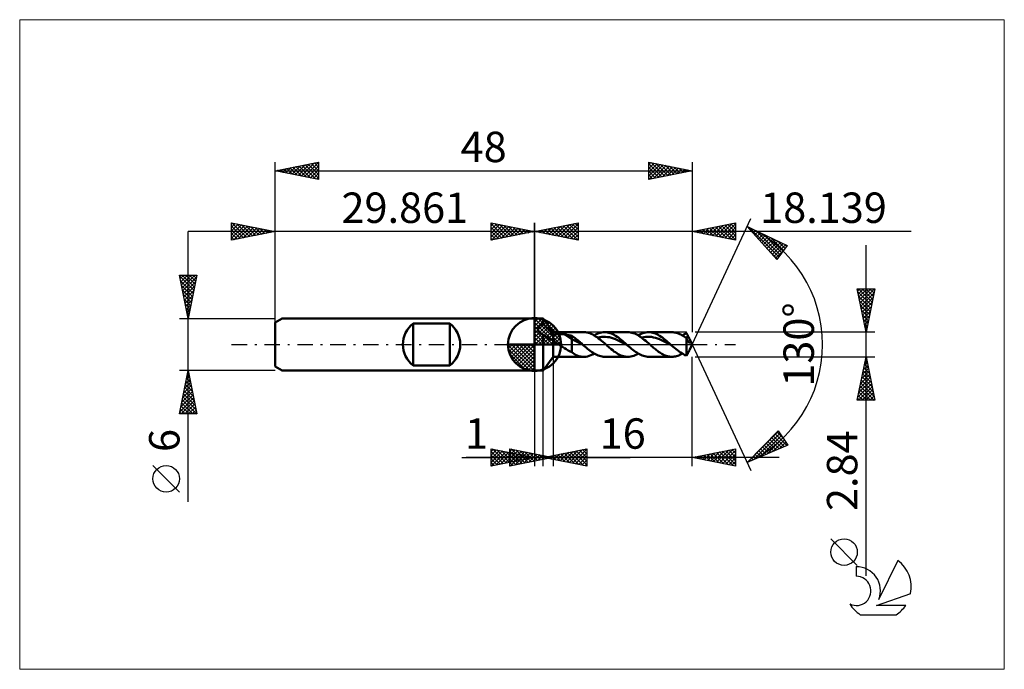
# Model space of a CAD drawing. Units: millimetres. Extents: x -59 to 54, y -37 to 37.
import ezdxf
from ezdxf.enums import TextEntityAlignment as Align

# ---------------------------------------------------------------- set-up
doc = ezdxf.new("R2010")
doc.units = ezdxf.units.MM
doc.header["$LTSCALE"] = 4.45
doc.linetypes.add('LONGDASH_DASH', pattern=[0.85, 0.4, -0.2, 0.05, -0.2])
for name, color, linetype in [('1', 4, 'CONTINUOUS'), ('2', 7, 'CONTINUOUS'), ('4', 2, 'LONGDASH_DASH'), ('CUT', 1, 'CONTINUOUS'), ('INFTOTAL', 9, 'CONTINUOUS'), ('NOCUT', 7, 'CONTINUOUS'), ('SK1', 4, 'CONTINUOUS'), ('SK2', 7, 'CONTINUOUS'), ('SK4', 2, 'LONGDASH_DASH'), ('SK6', 5, 'CONTINUOUS')]:
    doc.layers.add(name, color=color, linetype=linetype)
doc.styles.get("Standard").update_dxf_attribs({"font": 'Monospac821 BT'})

msp = doc.modelspace()

# ---------------------------------------------------------------- linework, layer by layer
at = {"color": 4, "linetype": 'Continuous'}
for p, q in [((0, 2.98), (0.08, 3.06)), ((0, 2.55), (0.47, 3.02)), ((0, 2.98), (2.98, 0)), ((0, 2.12), (0.83, 2.95)), ((0, 1.68), (1.15, 2.84)), ((0, 1.25), (1.45, 2.7)), ((0, 2.55), (2.55, 0)), ((0, 0.82), (1.72, 2.53)), ((0, 0.38), (1.96, 2.35)), ((0.38, 3.04), (3.04, 0.38)), ((0.93, 2.92), (2.92, 0.93)), ((1.82, 2.46), (2.46, 1.82)), ((0, 2.12), (2.12, 0)), ((0, 1.68), (1.68, 0)), ((0, 1.25), (1.25, 0)), ((0.05, 0), (2.19, 2.14)), ((0.48, 0), (2.39, 1.91)), ((0.92, 0), (2.57, 1.66)), ((1.35, 0), (2.73, 1.38)), ((-3.06, -0.08), (-2.98, 0)), ((-3.02, -0.47), (-2.55, 0)), ((-2.95, -0.83), (-2.12, 0)), ((-2.84, -1.15), (-1.68, 0)), ((-2.7, -1.45), (-1.25, 0)), ((-2.65, 0), (0, -2.65)), ((-2.53, -1.72), (-0.82, 0)), ((-2.35, -1.96), (-0.38, 0)), ((-2.21, 0), (0, -2.21)), ((-1.78, 0), (0, -1.78)), ((-1.35, 0), (0, -1.35)), ((-0.92, 0), (0, -0.92)), ((-0.48, 0), (0, -0.48)), ((-0.05, 0), (0, -0.05)), ((0, 0.82), (0.82, 0)), ((0, 0.38), (0.38, 0)), ((1.78, 0), (2.86, 1.08)), ((2.21, 0), (2.97, 0.75)), ((2.65, 0), (3.04, 0.39)), ((-3.06, -0.02), (-0.02, -3.06)), ((-3.02, -0.49), (-0.49, -3.02)), ((-2.86, -1.08), (-1.08, -2.86)), ((-2.14, -2.19), (0, -0.05)), ((-1.91, -2.39), (0, -0.48)), ((-1.66, -2.57), (0, -0.92)), ((-1.38, -2.73), (0, -1.35)), ((-1.08, -2.86), (0, -1.78)), ((-0.75, -2.97), (0, -2.21)), ((-0.39, -3.04), (0, -2.65))]:
    msp.add_line(p, q, dxfattribs=at)
at = {"layer": '1', "color": 4, "linetype": 'CONTINUOUS', "lineweight": 50}
for p, q in [((0, 0), (0, 3.06)), ((0, 3), (1, 3)), ((0, -3), (0, 3)), ((0.76, 2.26), (0.8, 2.27)), ((0.8, 2.27), (0.85, 2.29)), ((0.85, 2.29), (0.9, 2.31)), ((0.9, 2.31), (0.95, 2.32)), ((0.95, 2.32), (1, 2.33)), ((2.14, 1.42), (1, 3)), ((1, 2.33), (1, 3)), ((1.13, 2.21), (1, 2.33)), ((0.36, 1.82), (0.37, 1.86)), ((0.36, 1.78), (0.36, 1.82)), ((0.37, 1.73), (0.36, 1.78)), ((0.37, 1.9), (0.39, 1.94)), ((0.37, 1.86), (0.37, 1.9)), ((0.38, 1.69), (0.37, 1.73)), ((0.39, 1.65), (0.38, 1.69)), ((0.39, 1.94), (0.41, 1.98)), ((0.41, 1.61), (0.39, 1.65)), ((0.41, 1.98), (0.43, 2.01)), ((0.43, 1.57), (0.41, 1.61)), ((0.43, 2.01), (0.45, 2.05)), ((0.46, 1.53), (0.43, 1.57)), ((0.45, 2.05), (0.48, 2.08)), ((0.49, 1.49), (0.46, 1.53)), ((0.48, 2.08), (0.51, 2.11)), ((0.52, 1.45), (0.49, 1.49)), ((0.51, 2.11), (0.55, 2.14)), ((0.56, 1.41), (0.52, 1.45)), ((0.55, 2.14), (0.59, 2.17)), ((0.6, 1.38), (0.56, 1.41)), ((0.59, 2.17), (0.63, 2.19)), ((0.64, 1.35), (0.6, 1.38)), ((0.63, 2.19), (0.67, 2.22)), ((0.68, 1.31), (0.64, 1.35)), ((0.67, 2.22), (0.71, 2.24)), ((0.72, 1.28), (0.68, 1.31)), ((0.71, 2.24), (0.76, 2.26)), ((0.77, 1.25), (0.72, 1.28)), ((0.81, 1.23), (0.77, 1.25)), ((0.84, 1.21), (0.81, 1.23)), ((0.88, 1.19), (0.84, 1.21)), ((0.92, 1.17), (0.88, 1.19)), ((0.96, 1.15), (0.92, 1.17)), ((1, 1.13), (0.96, 1.15)), ((1.26, 2.09), (1.13, 2.21)), ((1.39, 1.97), (1.26, 2.09)), ((1.51, 1.85), (1.39, 1.97)), ((1.62, 1.73), (1.51, 1.85)), ((1.72, 1.61), (1.62, 1.73)), ((1.82, 1.49), (1.72, 1.61)), ((1.91, 1.38), (1.82, 1.49)), ((2, 1.28), (1.91, 1.38)), ((2.07, 1.17), (2, 1.28)), ((2.14, 1.08), (2.07, 1.17)), ((2.14, 1.42), (5.67, 1.42)), ((2.14, -1.42), (2.14, 1.42)), ((2.29, 1.13), (2.35, 1.15)), ((2.35, 1.15), (2.41, 1.16)), ((2.41, 1.16), (2.47, 1.17)), ((2.47, 1.17), (2.54, 1.18)), ((2.54, 1.18), (2.61, 1.19)), ((2.61, 1.19), (2.69, 1.2)), ((2.69, 1.2), (2.76, 1.2)), ((2.76, 1.2), (2.84, 1.2)), ((2.84, 1.2), (2.93, 1.21)), ((3.01, 1.2), (2.93, 1.21)), ((3.1, 1.2), (3.01, 1.2)), ((3.18, 1.2), (3.1, 1.2)), ((3.26, 1.19), (3.18, 1.2)), ((3.35, 1.18), (3.26, 1.19)), ((3.43, 1.17), (3.35, 1.18)), ((3.51, 1.16), (3.43, 1.17)), ((4.29, 0.67), (3.51, 1.16)), ((3.62, 1.14), (3.51, 1.16)), ((3.73, 1.11), (3.62, 1.14)), ((5.87, 1.41), (5.7, 1.42)), ((6.03, 1.38), (5.87, 1.41)), ((6.2, 1.34), (6.03, 1.38)), ((6.37, 1.29), (6.2, 1.34)), ((6.53, 1.22), (6.37, 1.29)), ((6.7, 1.14), (6.53, 1.22)), ((6.86, 1.04), (6.7, 1.14)), ((6.86, 1.05), (7.03, 1.14)), ((7.03, 1.14), (7.21, 1.22)), ((7.21, 1.22), (7.38, 1.29)), ((7.38, 1.29), (7.55, 1.35)), ((7.55, 1.35), (7.72, 1.39)), ((7.72, 1.39), (7.89, 1.41)), ((7.89, 1.41), (8.06, 1.42)), ((8.22, 1.41), (8.06, 1.42)), ((8.06, 1.42), (10.73, 1.42)), ((8.38, 1.39), (8.22, 1.41)), ((8.54, 1.36), (8.38, 1.39)), ((8.69, 1.31), (8.54, 1.36)), ((8.85, 1.25), (8.69, 1.31)), ((9.01, 1.18), (8.85, 1.25)), ((9.17, 1.1), (9.01, 1.18)), ((10.89, 1.41), (10.73, 1.42)), ((11.04, 1.39), (10.89, 1.41)), ((11.2, 1.36), (11.04, 1.39)), ((11.36, 1.31), (11.2, 1.36)), ((11.52, 1.25), (11.36, 1.31)), ((11.68, 1.18), (11.52, 1.25)), ((11.83, 1.1), (11.68, 1.18)), ((11.93, 1.05), (12.1, 1.14)), ((12.1, 1.14), (12.27, 1.22)), ((12.27, 1.22), (12.44, 1.29)), ((12.44, 1.29), (12.61, 1.35)), ((12.61, 1.35), (12.79, 1.39)), ((12.79, 1.39), (12.96, 1.41)), ((12.96, 1.41), (13.13, 1.42)), ((13.29, 1.41), (13.13, 1.42)), ((13.13, 1.42), (15.8, 1.42)), ((13.44, 1.39), (13.29, 1.41)), ((13.6, 1.36), (13.44, 1.39)), ((13.76, 1.31), (13.6, 1.36)), ((13.92, 1.25), (13.76, 1.31)), ((14.08, 1.18), (13.92, 1.25)), ((14.24, 1.1), (14.08, 1.18)), ((15.93, 1.42), (15.8, 1.42)), ((16.06, 1.4), (15.93, 1.42)), ((16.19, 1.38), (16.06, 1.4)), ((16.31, 1.35), (16.19, 1.38)), ((16.44, 1.31), (16.31, 1.35)), ((16.57, 1.26), (16.44, 1.31)), ((16.7, 1.2), (16.57, 1.26)), ((16.83, 1.14), (16.7, 1.2)), ((16.96, 1.07), (16.83, 1.14)), ((17.08, 1.09), (17.16, 1.14)), ((17.16, 1.14), (17.24, 1.18)), ((17.24, 1.18), (17.32, 1.21)), ((17.32, 1.21), (17.4, 1.25)), ((17.4, 1.25), (17.48, 1.28)), ((17.51, 1.23), (17.48, 1.28)), ((17.55, 1.17), (17.51, 1.23)), ((17.58, 1.12), (17.55, 1.17)), ((0, 0), (-3.06, 0)), ((0, 0), (3.06, 0)), ((0, -3.06), (0, 0)), ((1.12, 1.05), (1, 1.13)), ((1, -3), (1, 1.13)), ((1.23, 0.98), (1.12, 1.05)), ((1.33, 0.91), (1.23, 0.98)), ((1.42, 0.85), (1.33, 0.91)), ((1.52, 0.79), (1.42, 0.85)), ((1.61, 0.73), (1.52, 0.79)), ((1.7, 0.67), (1.61, 0.73)), ((1.79, 0.62), (1.7, 0.67)), ((1.88, 0.58), (1.79, 0.62)), ((1.97, 0.53), (1.88, 0.58)), ((2.05, 0.5), (1.97, 0.53)), ((2.14, 0.48), (2.05, 0.5)), ((2.14, 1.08), (2.18, 1.1)), ((2.22, 0.41), (2.14, 0.48)), ((2.18, 1.1), (2.23, 1.12)), ((2.31, 0.33), (2.22, 0.41)), ((2.23, 1.12), (2.29, 1.13)), ((2.4, 0.26), (2.31, 0.33)), ((2.49, 0.19), (2.4, 0.26)), ((2.58, 0.13), (2.49, 0.19)), ((2.68, 0.06), (2.58, 0.13)), ((2.78, 0), (2.68, 0.06)), ((3.84, 1.09), (3.73, 1.11)), ((3.95, 1.07), (3.84, 1.09)), ((4.07, 1.04), (3.95, 1.07)), ((4.18, 1.02), (4.07, 1.04)), ((4.29, 0.99), (4.18, 1.02)), ((4.4, 0.92), (4.29, 0.99)), ((4.29, -0.9), (4.29, 0.99)), ((4.51, 0.48), (4.29, 0.67)), ((4.51, 0.84), (4.4, 0.92)), ((4.62, 0.76), (4.51, 0.84)), ((4.74, 0.39), (4.51, 0.48)), ((4.74, 0.67), (4.62, 0.76)), ((4.85, 0.58), (4.74, 0.67)), ((4.96, 0.27), (4.74, 0.39)), ((4.96, 0.49), (4.85, 0.58)), ((5.08, 0.39), (4.96, 0.49)), ((5.19, 0.15), (4.96, 0.27)), ((5.19, 0.3), (5.08, 0.39)), ((5.3, 0.2), (5.19, 0.3)), ((5.42, 0.02), (5.19, 0.15)), ((5.42, 0.1), (5.3, 0.2)), ((5.53, 0), (5.42, 0.1)), ((5.64, -0.1), (5.42, 0.02)), ((5.55, -0.02), (5.53, 0)), ((7.03, 0.94), (6.86, 1.04)), ((7.2, 0.83), (7.03, 0.94)), ((7.36, 0.7), (7.2, 0.83)), ((7.24, 0.8), (7.47, 0.85)), ((7.53, 0.57), (7.36, 0.7)), ((7.47, 0.85), (7.7, 0.88)), ((7.7, 0.43), (7.53, 0.57)), ((7.7, 0.88), (7.93, 0.9)), ((7.87, 0.29), (7.7, 0.43)), ((8.03, 0.15), (7.87, 0.29)), ((8.16, 0.89), (7.93, 0.9)), ((8.2, 0), (8.03, 0.15)), ((8.39, 0.86), (8.16, 0.89)), ((8.3, -0.09), (8.2, 0)), ((8.63, 0.83), (8.39, 0.86)), ((8.86, 0.77), (8.63, 0.83)), ((9.09, 0.7), (8.86, 0.77)), ((9.32, 0.61), (9.09, 0.7)), ((9.33, 1), (9.17, 1.1)), ((9.55, 0.51), (9.32, 0.61)), ((9.49, 0.9), (9.33, 1)), ((9.64, 0.79), (9.49, 0.9)), ((9.78, 0.4), (9.55, 0.51)), ((9.8, 0.67), (9.64, 0.79)), ((10.01, 0.28), (9.78, 0.4)), ((9.96, 0.54), (9.8, 0.67)), ((10.12, 0.41), (9.96, 0.54)), ((10.25, 0.15), (10.01, 0.28)), ((10.28, 0.28), (10.12, 0.41)), ((10.48, 0.03), (10.25, 0.15)), ((10.44, 0.14), (10.28, 0.28)), ((10.59, 0), (10.44, 0.14)), ((10.71, -0.1), (10.48, 0.03)), ((10.61, -0.02), (10.59, 0)), ((11.99, 1.01), (11.83, 1.1)), ((12.15, 0.9), (11.99, 1.01)), ((12.31, 0.79), (12.15, 0.9)), ((12.3, 0.8), (12.53, 0.85)), ((12.47, 0.67), (12.31, 0.79)), ((12.63, 0.55), (12.47, 0.67)), ((12.53, 0.85), (12.77, 0.88)), ((12.79, 0.41), (12.63, 0.55)), ((12.77, 0.88), (13, 0.89)), ((12.95, 0.28), (12.79, 0.41)), ((13.11, 0.14), (12.95, 0.28)), ((13.23, 0.89), (13, 0.89)), ((13.27, 0), (13.11, 0.14)), ((13.46, 0.87), (13.23, 0.89)), ((13.37, -0.09), (13.27, 0)), ((13.69, 0.82), (13.46, 0.87)), ((13.92, 0.77), (13.69, 0.82)), ((14.15, 0.7), (13.92, 0.77)), ((14.39, 0.61), (14.15, 0.7)), ((14.39, 1), (14.24, 1.1)), ((14.55, 0.9), (14.39, 1)), ((14.62, 0.51), (14.39, 0.61)), ((14.71, 0.79), (14.55, 0.9)), ((14.85, 0.4), (14.62, 0.51)), ((14.87, 0.67), (14.71, 0.79)), ((15.08, 0.28), (14.85, 0.4)), ((15.03, 0.54), (14.87, 0.67)), ((15.19, 0.41), (15.03, 0.54)), ((15.31, 0.15), (15.08, 0.28)), ((15.34, 0.28), (15.19, 0.41)), ((15.54, 0.03), (15.31, 0.15)), ((15.5, 0.14), (15.34, 0.28)), ((15.66, 0), (15.5, 0.14)), ((15.77, -0.1), (15.54, 0.03)), ((15.68, -0.02), (15.66, 0)), ((17.09, 0.99), (16.96, 1.07)), ((17, 1.05), (17.08, 1.09)), ((17.22, 0.91), (17.09, 0.99)), ((17.35, 0.82), (17.22, 0.91)), ((17.48, 0.72), (17.35, 0.82)), ((17.37, 0.8), (17.43, 0.81)), ((17.43, 0.81), (17.49, 0.83)), ((17.49, 0.68), (17.48, 0.72)), ((17.48, -1.28), (17.48, 0.72)), ((17.49, 0.83), (17.55, 0.84)), ((17.51, 0.65), (17.49, 0.68)), ((17.52, 0.61), (17.51, 0.65)), ((17.54, 0.57), (17.52, 0.61)), ((17.55, 0.54), (17.54, 0.57)), ((17.55, 0.84), (17.6, 0.85)), ((17.57, 0.51), (17.55, 0.54)), ((17.58, 0.48), (17.57, 0.51)), ((17.62, 1.06), (17.58, 1.12)), ((17.6, 0.45), (17.58, 0.48)), ((17.6, 0.85), (17.66, 0.86)), ((17.62, 0.42), (17.6, 0.45)), ((17.65, 1), (17.62, 1.06)), ((17.63, 0.39), (17.62, 0.42)), ((17.65, 0.36), (17.63, 0.39)), ((17.69, 0.93), (17.65, 1)), ((17.67, 0.34), (17.65, 0.36)), ((17.66, 0.86), (17.72, 0.87)), ((17.68, 0.32), (17.67, 0.34)), ((17.7, 0.3), (17.68, 0.32)), ((17.72, 0.87), (17.69, 0.93)), ((17.72, 0.28), (17.7, 0.3)), ((17.75, 0.82), (17.72, 0.87)), ((17.74, 0.26), (17.72, 0.28)), ((17.75, 0.25), (17.74, 0.26)), ((17.77, 0.77), (17.75, 0.82)), ((17.77, 0.24), (17.75, 0.25)), ((17.8, 0.72), (17.77, 0.77)), ((17.79, 0.23), (17.77, 0.24)), ((17.81, 0.22), (17.79, 0.23)), ((17.82, 0.67), (17.8, 0.72)), ((17.83, 0.22), (17.81, 0.22)), ((17.85, 0.63), (17.82, 0.67)), ((17.84, 0.22), (17.83, 0.22)), ((17.84, 0.22), (17.86, 0.22)), ((17.87, 0.58), (17.85, 0.63)), ((17.86, 0.22), (17.88, 0.22)), ((17.9, 0.51), (17.87, 0.58)), ((18.14, 0), (17.87, 0.58)), ((17.87, -0.58), (18.14, 0)), ((17.88, 0.22), (17.89, 0.23)), ((17.89, 0.23), (17.9, 0.24)), ((17.92, 0.45), (17.9, 0.51)), ((17.9, 0.24), (17.91, 0.25)), ((17.91, 0.25), (17.93, 0.27)), ((17.94, 0.39), (17.92, 0.45)), ((17.93, 0.27), (17.94, 0.3)), ((17.94, 0.34), (17.94, 0.39)), ((17.94, 0.3), (17.94, 0.34)), ((3, -0.14), (2.78, 0)), ((3.22, -0.28), (3, -0.14)), ((3.44, -0.42), (3.22, -0.28)), ((3.65, -0.55), (3.44, -0.42)), ((3.87, -0.68), (3.65, -0.55)), ((4.08, -0.8), (3.87, -0.68)), ((4.29, -0.9), (4.08, -0.8)), ((4.7, -1.18), (4.29, -0.9)), ((5.57, -0.03), (5.55, -0.02)), ((5.59, -0.05), (5.57, -0.03)), ((5.6, -0.07), (5.59, -0.05)), ((5.62, -0.08), (5.6, -0.07)), ((5.64, -0.1), (5.62, -0.08)), ((5.79, -0.23), (5.64, -0.1)), ((5.95, -0.36), (5.79, -0.23)), ((6.1, -0.49), (5.95, -0.36)), ((6.25, -0.61), (6.1, -0.49)), ((6.4, -0.73), (6.25, -0.61)), ((6.55, -0.84), (6.4, -0.73)), ((6.7, -0.94), (6.55, -0.84)), ((6.67, -1.15), (6.86, -1.05)), ((6.85, -1.04), (6.7, -0.94)), ((7, -1.13), (6.85, -1.04)), ((7.15, -1.2), (7, -1.13)), ((8.41, -0.18), (8.3, -0.09)), ((8.51, -0.28), (8.41, -0.18)), ((8.62, -0.37), (8.51, -0.28)), ((8.73, -0.45), (8.62, -0.37)), ((8.83, -0.54), (8.73, -0.45)), ((8.99, -0.67), (8.83, -0.54)), ((9.14, -0.79), (8.99, -0.67)), ((9.3, -0.9), (9.14, -0.79)), ((9.46, -1), (9.3, -0.9)), ((9.62, -1.1), (9.46, -1)), ((9.78, -1.18), (9.62, -1.1)), ((10.63, -0.03), (10.61, -0.02)), ((10.65, -0.05), (10.63, -0.03)), ((10.67, -0.07), (10.65, -0.05)), ((10.69, -0.08), (10.67, -0.07)), ((10.71, -0.1), (10.69, -0.08)), ((10.86, -0.23), (10.71, -0.1)), ((11.01, -0.36), (10.86, -0.23)), ((11.16, -0.49), (11.01, -0.36)), ((11.31, -0.61), (11.16, -0.49)), ((11.46, -0.73), (11.31, -0.61)), ((11.62, -0.84), (11.46, -0.73)), ((11.77, -0.94), (11.62, -0.84)), ((11.76, -1.14), (11.93, -1.05)), ((11.92, -1.04), (11.77, -0.94)), ((12.07, -1.12), (11.92, -1.04)), ((12.22, -1.2), (12.07, -1.12)), ((13.47, -0.18), (13.37, -0.09)), ((13.58, -0.28), (13.47, -0.18)), ((13.68, -0.37), (13.58, -0.28)), ((13.79, -0.45), (13.68, -0.37)), ((13.9, -0.54), (13.79, -0.45)), ((14.02, -0.64), (13.9, -0.54)), ((14.15, -0.74), (14.02, -0.64)), ((14.27, -0.83), (14.15, -0.74)), ((14.4, -0.92), (14.27, -0.83)), ((14.53, -1), (14.4, -0.92)), ((14.65, -1.08), (14.53, -1)), ((14.78, -1.15), (14.65, -1.08)), ((15.7, -0.03), (15.68, -0.02)), ((15.72, -0.05), (15.7, -0.03)), ((15.74, -0.07), (15.72, -0.05)), ((15.75, -0.08), (15.74, -0.07)), ((15.77, -0.1), (15.75, -0.08)), ((15.94, -0.25), (15.77, -0.1)), ((16.11, -0.39), (15.94, -0.25)), ((16.28, -0.54), (16.11, -0.39)), ((16.45, -0.67), (16.28, -0.54)), ((16.62, -0.8), (16.45, -0.67)), ((16.8, -0.92), (16.62, -0.8)), ((16.73, -1.19), (16.86, -1.12)), ((16.97, -1.03), (16.8, -0.92)), ((16.86, -1.12), (17, -1.05)), ((17.14, -1.13), (16.97, -1.03)), ((17.31, -1.21), (17.14, -1.13)), ((17.55, -1.17), (17.58, -1.12)), ((17.58, -1.12), (17.62, -1.06)), ((17.62, -1.06), (17.65, -1)), ((17.65, -1), (17.69, -0.93)), ((17.69, -0.93), (17.72, -0.87)), ((17.72, -0.87), (17.75, -0.82)), ((17.75, -0.82), (17.77, -0.77)), ((17.77, -0.77), (17.8, -0.72)), ((17.8, -0.72), (17.82, -0.67)), ((17.82, -0.67), (17.85, -0.63)), ((17.85, -0.63), (17.87, -0.58)), ((1, -3), (2.14, -1.42)), ((5.67, -1.42), (2.14, -1.42)), ((4.91, -1.27), (4.7, -1.18)), ((5.11, -1.34), (4.91, -1.27)), ((5.31, -1.38), (5.11, -1.34)), ((5.5, -1.41), (5.31, -1.38)), ((5.7, -1.42), (5.5, -1.41)), ((5.7, -1.42), (5.89, -1.41)), ((5.89, -1.41), (6.09, -1.37)), ((6.09, -1.37), (6.28, -1.32)), ((6.28, -1.32), (6.48, -1.24)), ((6.48, -1.24), (6.67, -1.15)), ((7.31, -1.27), (7.15, -1.2)), ((7.46, -1.32), (7.31, -1.27)), ((7.61, -1.36), (7.46, -1.32)), ((7.76, -1.4), (7.61, -1.36)), ((7.91, -1.41), (7.76, -1.4)), ((8.06, -1.42), (7.91, -1.41)), ((10.73, -1.42), (8.06, -1.42)), ((9.94, -1.25), (9.78, -1.18)), ((10.09, -1.31), (9.94, -1.25)), ((10.25, -1.36), (10.09, -1.31)), ((10.41, -1.39), (10.25, -1.36)), ((10.57, -1.41), (10.41, -1.39)), ((10.73, -1.42), (10.57, -1.41)), ((10.73, -1.42), (10.9, -1.41)), ((10.9, -1.41), (11.07, -1.39)), ((11.07, -1.39), (11.24, -1.35)), ((11.24, -1.35), (11.42, -1.29)), ((11.42, -1.29), (11.59, -1.23)), ((11.59, -1.23), (11.76, -1.14)), ((12.37, -1.27), (12.22, -1.2)), ((12.52, -1.32), (12.37, -1.27)), ((12.67, -1.36), (12.52, -1.32)), ((12.83, -1.4), (12.67, -1.36)), ((12.98, -1.41), (12.83, -1.4)), ((13.13, -1.42), (12.98, -1.41)), ((15.8, -1.42), (13.13, -1.42)), ((14.91, -1.21), (14.78, -1.15)), ((15.03, -1.26), (14.91, -1.21)), ((15.16, -1.31), (15.03, -1.26)), ((15.29, -1.35), (15.16, -1.31)), ((15.41, -1.38), (15.29, -1.35)), ((15.54, -1.4), (15.41, -1.38)), ((15.67, -1.42), (15.54, -1.4)), ((15.8, -1.42), (15.67, -1.42)), ((15.8, -1.42), (15.93, -1.42)), ((15.93, -1.42), (16.07, -1.4)), ((16.07, -1.4), (16.2, -1.38)), ((16.2, -1.38), (16.33, -1.34)), ((16.33, -1.34), (16.47, -1.3)), ((16.47, -1.3), (16.6, -1.25)), ((16.6, -1.25), (16.73, -1.19)), ((17.48, -1.28), (17.31, -1.21)), ((17.48, -1.28), (17.51, -1.23)), ((17.51, -1.23), (17.55, -1.17)), ((0, -3), (1, -3))]:
    msp.add_line(p, q, dxfattribs=at)
for start, end in [(90, 180), (0, 90), (180, 270), (270, 0)]:
    msp.add_arc((0, 0), 3.06, start, end, dxfattribs=at)
at = {"layer": '2', "color": 7, "linetype": 'CONTINUOUS', "lineweight": 25}
for p, q in [((-5, 12), (-5, 14)), ((-5, 14), (0, 13)), ((-5, 13.67), (-4.72, 13.94)), ((-5, 13.91), (-3.41, 12.32)), ((-5, 13.24), (-4.37, 13.87)), ((-5, 12.82), (-4.02, 13.8)), ((-5, 12.39), (-3.66, 13.73)), ((-4.96, 12.01), (-3.31, 13.66)), ((-4.58, 13.92), (-3.06, 12.39)), ((-4.05, 13.81), (-2.7, 12.46)), ((-3.52, 13.7), (-2.35, 12.53)), ((-2.99, 13.6), (-1.99, 12.6)), ((0, 0), (0, 14)), ((18.14, 0), (24.9, 14.5)), ((18.14, 14), (18.14, 1.42)), ((18.14, 13), (23.14, 14)), ((20.13, 12.6), (21.13, 13.6)), ((20.49, 12.53), (21.66, 13.7)), ((20.84, 12.46), (22.19, 13.81)), ((21.18, 13.61), (22.7, 12.09)), ((21.19, 12.39), (22.72, 13.92)), ((21.53, 13.68), (23.14, 12.07)), ((21.55, 12.32), (23.14, 13.91)), ((21.89, 13.75), (23.14, 12.5)), ((22.24, 13.82), (23.14, 12.92)), ((22.6, 13.89), (23.14, 13.35)), ((22.95, 13.96), (23.14, 13.77)), ((23.14, 14), (23.14, 12)), ((43.35, 13), (-10, 13)), ((-5, 13.49), (-3.76, 12.25)), ((-5, 13.06), (-4.12, 12.18)), ((0, 13), (-5, 12)), ((-5, 12.64), (-4.47, 12.11)), ((-4.43, 12.11), (-2.96, 13.59)), ((-3.9, 12.22), (-2.6, 13.52)), ((-3.37, 12.33), (-2.25, 13.45)), ((-2.84, 12.43), (-1.89, 13.38)), ((-2.46, 13.49), (-1.64, 12.67)), ((-2.31, 12.54), (-1.54, 13.31)), ((-1.93, 13.39), (-1.29, 12.74)), ((-1.78, 12.64), (-1.19, 13.24)), ((-1.4, 13.28), (-0.93, 12.81)), ((-1.25, 12.75), (-0.83, 13.17)), ((-0.87, 13.17), (-0.58, 12.88)), ((-0.72, 12.86), (-0.48, 13.1)), ((-0.34, 13.07), (-0.23, 12.95)), ((-0.19, 12.96), (-0.13, 13.03)), ((23.14, 12), (18.14, 13)), ((18.35, 13.04), (18.46, 12.94)), ((18.37, 12.95), (18.48, 13.07)), ((18.71, 13.11), (18.99, 12.83)), ((18.72, 12.88), (19.01, 13.17)), ((19.06, 13.18), (19.52, 12.72)), ((19.07, 12.81), (19.54, 13.28)), ((19.41, 13.25), (20.05, 12.62)), ((19.43, 12.74), (20.07, 13.39)), ((19.77, 13.33), (20.58, 12.51)), ((19.78, 12.67), (20.6, 13.49)), ((20.12, 13.4), (21.11, 12.41)), ((20.47, 13.47), (21.64, 12.3)), ((20.83, 13.54), (22.17, 12.19)), ((21.9, 12.25), (23.14, 13.48)), ((22.26, 12.18), (23.14, 13.06)), ((22.61, 12.11), (23.14, 12.64)), ((24.48, 13.59), (29.07, 11.38)), ((27.87, 9.79), (24.48, 13.59)), ((24.55, 13.52), (24.58, 13.55)), ((24.69, 13.49), (28.1, 10.09)), ((24.75, 13.29), (24.86, 13.41)), ((24.95, 13.07), (25.15, 13.27)), ((25.15, 12.85), (25.43, 13.13)), ((25.35, 12.62), (25.72, 13)), ((25.51, 13.1), (28.28, 10.33)), ((25.55, 12.4), (26.01, 12.86)), ((25.75, 12.17), (26.29, 12.72)), ((25.95, 11.95), (26.58, 12.58)), ((26.33, 12.71), (28.46, 10.57)), ((-5, 12.21), (-4.82, 12.04)), ((22.96, 12.04), (23.14, 12.21)), ((26.15, 11.72), (26.87, 12.45)), ((26.34, 11.5), (27.15, 12.31)), ((26.54, 11.27), (27.44, 12.17)), ((26.74, 11.05), (27.73, 12.03)), ((26.94, 10.83), (28.01, 11.89)), ((27.14, 12.31), (28.64, 10.81)), ((27.14, 10.6), (28.3, 11.76)), ((27.34, 10.38), (28.59, 11.62)), ((27.54, 10.15), (28.87, 11.48)), ((29.07, 11.38), (27.87, 9.79)), ((27.96, 11.92), (28.83, 11.06)), ((28.78, 11.53), (29.01, 11.3)), ((38.14, -26.63), (38.14, 11.42)), ((27.03, 10.73), (27.91, 9.85)), ((27.74, 9.93), (28.69, 10.87)), ((38.14, 1.42), (37.14, 6.42)), ((37.14, 6.42), (39.14, 6.42)), ((37.18, 6.19), (37.41, 6.42)), ((37.21, 6.06), (38.76, 4.52)), ((37.26, 5.84), (37.84, 6.42)), ((37.28, 6.42), (38.83, 4.87)), ((37.33, 5.48), (38.26, 6.42)), ((37.4, 5.13), (38.69, 6.42)), ((37.47, 4.78), (39.11, 6.42)), ((37.54, 4.42), (39.04, 5.92)), ((37.7, 6.42), (38.9, 5.22)), ((38.13, 6.42), (38.97, 5.58)), ((39.14, 6.42), (38.14, 1.42)), ((38.55, 6.42), (39.04, 5.93)), ((38.98, 6.42), (39.11, 6.28)), ((37.32, 5.53), (38.69, 4.16)), ((37.42, 5), (38.62, 3.81)), ((37.61, 4.07), (38.93, 5.39)), ((37.68, 3.72), (38.83, 4.86)), ((37.53, 4.47), (38.55, 3.46)), ((37.63, 3.94), (38.48, 3.1)), ((37.74, 3.41), (38.4, 2.75)), ((37.75, 3.36), (38.72, 4.33)), ((37.82, 3.01), (38.62, 3.8)), ((37.85, 2.88), (38.33, 2.4)), ((37.89, 2.65), (38.51, 3.27)), ((37.95, 2.35), (38.26, 2.04)), ((37.96, 2.3), (38.4, 2.74)), ((39.14, 1.42), (18.48, 1.42)), ((38.03, 1.95), (38.3, 2.21)), ((38.06, 1.82), (38.19, 1.69)), ((38.1, 1.59), (38.19, 1.68)), ((18.14, 0), (24.9, -14.5)), ((2.14, -1.42), (2.14, -14)), ((18.14, -14), (18.14, -1.42)), ((18.48, -1.42), (39.14, -1.42)), ((37.14, -6.42), (38.14, -1.42)), ((37.95, -2.36), (38.26, -2.05)), ((38.03, -1.97), (38.3, -2.24)), ((38.06, -1.83), (38.19, -1.69)), ((38.1, -1.61), (38.2, -1.71)), ((38.14, -1.42), (39.14, -6.42)), ((0, -3), (0, -14)), ((1, -14), (1, -3)), ((37.63, -3.95), (38.48, -3.11)), ((37.74, -3.42), (38.41, -2.75)), ((37.75, -3.38), (38.73, -4.36)), ((37.82, -3.03), (38.62, -3.83)), ((37.84, -2.89), (38.34, -2.4)), ((37.89, -2.67), (38.52, -3.3)), ((37.96, -2.32), (38.41, -2.77)), ((37.21, -6.07), (38.76, -4.52)), ((37.31, -5.54), (38.69, -4.17)), ((37.42, -5.01), (38.62, -3.81)), ((37.53, -4.48), (38.55, -3.46)), ((37.53, -4.44), (39.05, -5.95)), ((37.61, -4.09), (38.94, -5.42)), ((37.68, -3.73), (38.83, -4.89)), ((37.28, -6.42), (38.83, -4.87)), ((37.32, -5.5), (38.24, -6.42)), ((37.39, -5.15), (38.66, -6.42)), ((37.46, -4.8), (39.09, -6.42)), ((37.71, -6.42), (38.9, -5.23)), ((38.13, -6.42), (38.97, -5.58)), ((39.14, -6.42), (37.14, -6.42)), ((37.18, -6.21), (37.39, -6.42)), ((37.25, -5.86), (37.82, -6.42)), ((38.56, -6.42), (39.04, -5.94)), ((38.98, -6.42), (39.11, -6.29)), ((24.48, -13.59), (28.03, -9.93)), ((25.18, -12.87), (28.06, -9.99)), ((27.89, -10.07), (28.64, -10.82)), ((28.03, -9.93), (29.16, -11.58)), ((25.18, -13.29), (28.24, -10.24)), ((25.93, -12.97), (28.41, -10.49)), ((26.67, -12.65), (28.58, -10.74)), ((26.85, -11.15), (27.84, -12.15)), ((27.06, -10.93), (28.14, -12.02)), ((27.26, -10.72), (28.44, -11.89)), ((27.42, -12.33), (28.76, -10.99)), ((27.47, -10.5), (28.73, -11.76)), ((27.68, -10.29), (29.03, -11.64)), ((28.16, -12.01), (28.93, -11.24)), ((-5, -14), (-5, -12)), ((-5, -12), (0, -13)), ((-5, -12.32), (-4.74, -12.05)), ((-5, -12.74), (-4.38, -12.12)), ((-5, -13.16), (-4.03, -12.19)), ((-5, -13.59), (-3.68, -12.26)), ((-5, -12.32), (-3.6, -13.72)), ((-4.98, -14), (-3.32, -12.34)), ((-4.86, -12.03), (-3.24, -13.65)), ((-4.45, -13.89), (-2.97, -12.41)), ((-4.33, -12.13), (-2.89, -13.58)), ((-3.8, -12.24), (-2.54, -13.51)), ((-3.27, -12.35), (-2.18, -13.44)), ((-2.86, -14), (-2.86, -12)), ((-2.86, -12), (2.14, -13)), ((-2.86, -12.33), (-2.58, -12.06)), ((-2.86, -12.76), (-2.23, -12.13)), ((-2.86, -13.18), (-1.88, -12.2)), ((-2.86, -13.61), (-1.52, -12.27)), ((-2.86, -12.3), (-1.44, -13.72)), ((-2.82, -13.99), (-1.17, -12.34)), ((-2.74, -12.45), (-1.83, -13.37)), ((-2.7, -12.03), (-1.09, -13.65)), ((-2.29, -13.89), (-0.82, -12.41)), ((-2.17, -12.14), (-0.74, -13.57)), ((-1.64, -12.24), (-0.38, -13.5)), ((-1.11, -12.35), (-0.03, -13.43)), ((-0.58, -12.46), (0.33, -13.36)), ((1, -13), (6, -12)), ((2.95, -13.39), (3.93, -12.41)), ((3.31, -13.46), (4.46, -12.31)), ((3.66, -13.53), (4.99, -12.2)), ((3.74, -12.45), (5.11, -13.82)), ((4.02, -13.6), (5.52, -12.1)), ((4.1, -12.38), (5.64, -13.93)), ((4.37, -13.67), (6, -12.04)), ((4.45, -12.31), (6, -13.86)), ((4.8, -12.24), (6, -13.44)), ((5.16, -12.17), (6, -13.01)), ((5.51, -12.1), (6, -12.59)), ((5.86, -12.03), (6, -12.16)), ((6, -12), (6, -14)), ((18.14, -13), (23.14, -12)), ((20.23, -13.42), (21.28, -12.37)), ((20.59, -13.49), (21.81, -12.27)), ((20.93, -12.44), (22.32, -13.84)), ((20.94, -13.56), (22.34, -12.16)), ((21.28, -12.37), (22.85, -13.94)), ((21.29, -13.63), (22.87, -12.05)), ((21.63, -12.3), (23.14, -13.81)), ((21.65, -13.7), (23.14, -12.21)), ((21.99, -12.23), (23.14, -13.38)), ((22.34, -12.16), (23.14, -12.96)), ((22.7, -12.09), (23.14, -12.53)), ((23.05, -12.02), (23.14, -12.11)), ((23.14, -12), (23.14, -14)), ((29.16, -11.58), (24.48, -13.59)), ((25.59, -12.44), (26.06, -12.91)), ((25.8, -12.23), (26.36, -12.78)), ((26.01, -12.01), (26.66, -12.66)), ((26.22, -11.8), (26.95, -12.53)), ((26.43, -11.58), (27.25, -12.4)), ((26.64, -11.37), (27.55, -12.27)), ((28.91, -11.69), (29.1, -11.49)), ((-8.37, -13), (11, -13)), ((28.14, -13), (-7.86, -13)), ((-5, -12.74), (-3.95, -13.79)), ((0, -13), (-5, -14)), ((-5, -13.16), (-4.3, -13.86)), ((-5, -13.59), (-4.66, -13.93)), ((-3.92, -13.78), (-2.62, -12.48)), ((-3.39, -13.68), (-2.26, -12.55)), ((-2.86, -13.57), (-1.91, -12.62)), ((-2.86, -12.72), (-1.8, -13.79)), ((2.14, -13), (-2.86, -14)), ((-2.86, -13.15), (-2.15, -13.86)), ((-2.86, -13.57), (-2.5, -13.93)), ((-2.33, -13.47), (-1.55, -12.69)), ((-2.21, -12.56), (-1.48, -13.3)), ((-1.8, -13.36), (-1.2, -12.76)), ((-1.76, -13.78), (-0.46, -12.48)), ((-1.68, -12.66), (-1.12, -13.22)), ((-1.27, -13.25), (-0.85, -12.83)), ((-1.23, -13.67), (-0.11, -12.55)), ((-1.15, -12.77), (-0.77, -13.15)), ((-0.74, -13.15), (-0.49, -12.9)), ((-0.7, -13.57), (0.25, -12.62)), ((-0.62, -12.88), (-0.41, -13.08)), ((-0.21, -13.04), (-0.14, -12.97)), ((-0.17, -13.46), (0.6, -12.69)), ((-0.09, -12.98), (-0.06, -13.01)), ((-0.05, -12.56), (0.68, -13.29)), ((0.36, -13.36), (0.95, -12.76)), ((0.48, -12.67), (1.03, -13.22)), ((0.89, -13.25), (1.31, -12.83)), ((6, -14), (1, -13)), ((1.01, -12.77), (1.39, -13.15)), ((1.19, -13.04), (1.28, -12.94)), ((1.27, -12.95), (1.4, -13.08)), ((1.42, -13.14), (1.66, -12.9)), ((1.54, -13.11), (1.81, -12.84)), ((1.54, -12.88), (1.74, -13.08)), ((1.62, -12.88), (1.93, -13.19)), ((1.89, -13.18), (2.34, -12.73)), ((1.95, -13.04), (2.01, -12.97)), ((1.97, -12.81), (2.46, -13.29)), ((2.07, -12.99), (2.09, -13.01)), ((2.25, -13.25), (2.87, -12.63)), ((2.33, -12.73), (2.99, -13.4)), ((2.6, -13.32), (3.4, -12.52)), ((2.68, -12.66), (3.52, -13.5)), ((3.03, -12.59), (4.05, -13.61)), ((3.39, -12.52), (4.58, -13.72)), ((4.72, -13.74), (6, -12.47)), ((5.08, -13.82), (6, -12.89)), ((5.43, -13.89), (6, -13.32)), ((23.14, -14), (18.14, -13)), ((18.45, -12.94), (18.61, -13.09)), ((18.47, -13.07), (18.63, -12.9)), ((18.81, -12.87), (19.14, -13.2)), ((18.82, -13.14), (19.16, -12.8)), ((19.16, -12.8), (19.67, -13.31)), ((19.17, -13.21), (19.69, -12.69)), ((19.51, -12.73), (20.2, -13.41)), ((19.53, -13.28), (20.22, -12.58)), ((19.87, -12.65), (20.73, -13.52)), ((19.88, -13.35), (20.75, -12.48)), ((20.22, -12.58), (21.26, -13.62)), ((20.57, -12.51), (21.79, -13.73)), ((22, -13.77), (23.14, -12.64)), ((22.36, -13.84), (23.14, -13.06)), ((22.71, -13.91), (23.14, -13.48)), ((24.55, -13.52), (24.58, -13.55)), ((24.76, -13.3), (24.88, -13.42)), ((24.97, -13.09), (25.17, -13.3)), ((25.18, -12.87), (25.47, -13.17)), ((25.39, -12.66), (25.77, -13.04)), ((-2.86, -14), (-2.86, -14)), ((5.78, -13.96), (6, -13.74)), ((23.06, -13.98), (23.14, -13.91)), ((37.14, -25.43), (34.08, -22.37))]:
    msp.add_line(p, q, dxfattribs=at)
msp.add_circle((35.61, -23.9), 1.53, dxfattribs=at)
msp.add_arc((18.14, 0), 15, 295, 65, dxfattribs=at)
at = {"layer": '4', "color": 2, "linetype": 'LONGDASH_DASH', "lineweight": 25}
msp.add_line((0, 0), (18.14, 0), dxfattribs=at)
at = {"layer": 'CUT', "color": 1, "linetype": 'CONTINUOUS', "lineweight": 25}
for p, q in [((17.48, 1.42), (2.14, 1.42)), ((2.14, 1.42), (2.14, 0)), ((18.14, 0), (17.48, 1.42)), ((2.14, 0), (18.14, 0))]:
    msp.add_line(p, q, dxfattribs=at)
at = {"layer": 'INFTOTAL', "color": 9, "linetype": 'CONTINUOUS', "lineweight": 18}
for p, q in [((54.05, 37.4), (-59.25, 37.4)), ((-59.25, 37.4), (-59.25, -37.4)), ((54.05, -37.4), (54.05, 37.4)), ((-59.25, -37.4), (54.05, -37.4))]:
    msp.add_line(p, q, dxfattribs=at)
at = {"layer": 'NOCUT', "color": 7, "linetype": 'CONTINUOUS', "lineweight": 25}
for p, q in [((0, 0), (0, 3)), ((0, 3), (1, 3)), ((2.14, 1.42), (1, 3)), ((2.14, 0), (2.14, 1.42)), ((1, 0), (0, 0)), ((1, 0), (2.14, 0))]:
    msp.add_line(p, q, dxfattribs=at)
at = {"layer": 'SK1', "color": 4, "linetype": 'CONTINUOUS', "lineweight": 50}
for p, q in [((-29.06, 3), (-29.86, 2.54)), ((-29.86, 2.54), (-29.86, -2.54)), ((0, 3), (-29.06, 3)), ((-13.96, -2.4), (-13.96, 2.4)), ((-13.96, 2.4), (-9.76, 2.4)), ((-9.76, 2.4), (-9.76, -2.4)), ((-29.86, -2.54), (-29.06, -3)), ((-29.06, -3), (0, -3)), ((-9.76, -2.4), (-13.96, -2.4))]:
    msp.add_line(p, q, dxfattribs=at)
for centre, start, end in [((-12.16, 0), 126.8699, 233.1301), ((-11.56, 0), 306.8699, 53.1301)]:
    msp.add_arc(centre, 3, start, end, dxfattribs=at)
at = {"layer": 'SK2', "color": 7, "linetype": 'CONTINUOUS', "lineweight": 25}
for p, q in [((-29.86, 0), (-29.86, 21)), ((-29.86, 20), (-24.86, 21)), ((-28.26, 19.68), (-27.46, 20.48)), ((-27.91, 19.61), (-26.93, 20.59)), ((-27.81, 20.41), (-26.79, 19.39)), ((-27.55, 19.54), (-26.4, 20.69)), ((-27.46, 20.48), (-26.26, 19.28)), ((-27.2, 19.47), (-25.87, 20.8)), ((-27.1, 20.55), (-25.73, 19.17)), ((-26.85, 19.4), (-25.34, 20.9)), ((-26.75, 20.62), (-25.2, 19.07)), ((-26.49, 19.33), (-24.86, 20.96)), ((-26.4, 20.69), (-24.86, 19.16)), ((-26.14, 19.26), (-24.86, 20.54)), ((-26.04, 20.76), (-24.86, 19.58)), ((-25.69, 20.83), (-24.86, 20.01)), ((-25.34, 20.9), (-24.86, 20.43)), ((-24.98, 20.98), (-24.86, 20.85)), ((-24.86, 21), (-24.86, 19)), ((13.14, 19), (13.14, 21)), ((13.14, 21), (18.14, 20)), ((13.14, 20.7), (13.39, 20.95)), ((13.14, 20.27), (13.75, 20.88)), ((13.14, 19.85), (14.1, 20.81)), ((13.14, 20.8), (14.64, 19.3)), ((13.14, 19.42), (14.45, 20.74)), ((13.14, 19), (14.81, 20.67)), ((13.42, 20.94), (14.99, 19.37)), ((13.67, 19.11), (15.16, 20.6)), ((13.95, 20.84), (15.35, 19.44)), ((14.2, 19.21), (15.51, 20.53)), ((14.48, 20.73), (15.7, 19.51)), ((14.73, 19.32), (15.87, 20.45)), ((15.01, 20.63), (16.05, 19.58)), ((15.54, 20.52), (16.41, 19.65)), ((16.07, 20.41), (16.76, 19.72)), ((18.14, 21), (18.14, 1.42)), ((-29.86, 20), (18.14, 20)), ((-24.86, 19), (-29.86, 20)), ((-29.68, 19.96), (-29.58, 20.06)), ((-29.58, 20.06), (-29.44, 19.92)), ((-29.32, 19.89), (-29.05, 20.16)), ((-29.23, 20.13), (-28.91, 19.81)), ((-28.97, 19.82), (-28.52, 20.27)), ((-28.87, 20.2), (-28.38, 19.7)), ((-28.62, 19.75), (-27.99, 20.37)), ((-28.52, 20.27), (-27.85, 19.6)), ((-28.17, 20.34), (-27.32, 19.49)), ((-25.79, 19.19), (-24.86, 20.11)), ((-25.43, 19.11), (-24.86, 19.69)), ((-25.08, 19.04), (-24.86, 19.26)), ((13.14, 20.38), (14.29, 19.23)), ((18.14, 20), (13.14, 19)), ((13.14, 19.95), (13.93, 19.16)), ((13.14, 19.53), (13.58, 19.09)), ((15.26, 19.42), (16.22, 20.38)), ((15.79, 19.53), (16.57, 20.31)), ((16.32, 19.64), (16.93, 20.24)), ((16.6, 20.31), (17.12, 19.8)), ((16.85, 19.74), (17.28, 20.17)), ((17.13, 20.2), (17.47, 19.87)), ((17.38, 19.85), (17.63, 20.1)), ((17.66, 20.09), (17.82, 19.94)), ((17.91, 19.95), (17.99, 20.03)), ((13.14, 19.11), (13.23, 19.02)), ((-34.86, 12), (-34.86, 14)), ((-34.86, 14), (-29.86, 13)), ((-34.86, 13.93), (-34.8, 13.99)), ((-34.86, 13.51), (-34.45, 13.92)), ((-34.86, 13.08), (-34.1, 13.85)), ((-34.86, 12.66), (-33.74, 13.78)), ((-34.86, 12.23), (-33.39, 13.71)), ((-34.86, 13.64), (-33.49, 12.27)), ((-34.78, 13.98), (-33.14, 12.34)), ((-34.62, 12.05), (-33.03, 13.63)), ((-34.25, 13.88), (-32.79, 12.42)), ((-33.72, 13.77), (-32.43, 12.49)), ((-33.19, 13.67), (-32.08, 12.56)), ((0, 14), (0, 3)), ((0, 13), (5, 14)), ((1.99, 12.6), (2.99, 13.6)), ((2.35, 12.53), (3.52, 13.7)), ((2.7, 12.46), (4.05, 13.81)), ((3.06, 12.39), (4.58, 13.92)), ((3.31, 13.66), (4.96, 12.01)), ((3.41, 12.32), (5, 13.91)), ((3.66, 13.73), (5, 12.39)), ((4.02, 13.8), (5, 12.82)), ((4.37, 13.87), (5, 13.24)), ((4.72, 13.94), (5, 13.67)), ((5, 14), (5, 12)), ((10, 13), (-39.86, 13)), ((-39.86, -18.11), (-39.86, 13)), ((-34.86, 13.22), (-33.85, 12.2)), ((-29.86, 13), (-34.86, 12)), ((-34.86, 12.79), (-34.2, 12.13)), ((-34.09, 12.15), (-32.68, 13.56)), ((-33.56, 12.26), (-32.33, 13.49)), ((-33.03, 12.37), (-31.97, 13.42)), ((-32.66, 13.56), (-31.73, 12.63)), ((-32.5, 12.47), (-31.62, 13.35)), ((-32.13, 13.45), (-31.37, 12.7)), ((-31.97, 12.58), (-31.27, 13.28)), ((-31.6, 13.35), (-31.02, 12.77)), ((-31.44, 12.68), (-30.91, 13.21)), ((-31.07, 13.24), (-30.66, 12.84)), ((-30.91, 12.79), (-30.56, 13.14)), ((-30.54, 13.13), (-30.31, 12.91)), ((-30.38, 12.9), (-30.21, 13.07)), ((-30.01, 13.03), (-29.96, 12.98)), ((-29.86, 2.08), (-29.86, 13)), ((5, 12), (0, 13)), ((0.13, 13.03), (0.19, 12.96)), ((0.23, 12.95), (0.34, 13.07)), ((0.48, 13.1), (0.72, 12.86)), ((0.58, 12.88), (0.87, 13.17)), ((0.83, 13.17), (1.25, 12.75)), ((0.93, 12.81), (1.4, 13.28)), ((1.19, 13.24), (1.78, 12.64)), ((1.29, 12.74), (1.93, 13.39)), ((1.54, 13.31), (2.31, 12.54)), ((1.64, 12.67), (2.46, 13.49)), ((1.89, 13.38), (2.84, 12.43)), ((2.25, 13.45), (3.37, 12.33)), ((2.6, 13.52), (3.9, 12.22)), ((2.96, 13.59), (4.43, 12.11)), ((3.76, 12.25), (5, 13.49)), ((4.12, 12.18), (5, 13.06)), ((4.47, 12.11), (5, 12.64)), ((-34.86, 12.37), (-34.55, 12.06)), ((4.82, 12.04), (5, 12.21)), ((-39.86, 3), (-40.86, 8)), ((-40.86, 8), (-38.86, 8)), ((-40.85, 7.94), (-40.79, 8)), ((-40.78, 7.59), (-40.37, 8)), ((-40.71, 7.23), (-39.94, 8)), ((-40.64, 6.88), (-39.52, 8)), ((-40.57, 6.53), (-39.09, 8)), ((-40.55, 8), (-39.14, 6.59)), ((-40.13, 8), (-39.07, 6.94)), ((-38.86, 8), (-39.86, 3)), ((-39.7, 8), (-39, 7.3)), ((-39.28, 8), (-38.93, 7.65)), ((-40.83, 7.86), (-39.21, 6.24)), ((-40.73, 7.33), (-39.28, 5.88)), ((-40.5, 6.17), (-38.91, 7.76)), ((-40.42, 5.82), (-39.02, 7.23)), ((-40.62, 6.8), (-39.35, 5.53)), ((-40.51, 6.27), (-39.43, 5.18)), ((-40.41, 5.74), (-39.5, 4.82)), ((-40.35, 5.47), (-39.12, 6.7)), ((-40.28, 5.11), (-39.23, 6.17)), ((-40.3, 5.2), (-39.57, 4.47)), ((-40.21, 4.76), (-39.33, 5.64)), ((-40.2, 4.67), (-39.64, 4.12)), ((-40.14, 4.41), (-39.44, 5.11)), ((-40.07, 4.05), (-39.55, 4.58)), ((-40.09, 4.14), (-39.71, 3.76)), ((-40, 3.7), (-39.65, 4.05)), ((-39.98, 3.61), (-39.78, 3.41)), ((-39.93, 3.34), (-39.76, 3.52)), ((-40.86, 3), (-29.86, 3)), ((-39.88, 3.08), (-39.85, 3.06)), ((-39.86, -3), (-40.86, -3)), ((-40.86, -8), (-39.86, -3)), ((-39.95, -3.47), (-39.8, -3.31)), ((-39.9, -3.2), (-39.8, -3.29)), ((-29.86, -3), (-39.86, -3)), ((-39.86, -3), (-38.86, -8)), ((-40.27, -5.06), (-39.59, -4.37)), ((-40.17, -4.53), (-39.66, -4.02)), ((-40.11, -4.26), (-39.48, -4.89)), ((-40.06, -4), (-39.73, -3.67)), ((-40.04, -3.9), (-39.59, -4.36)), ((-39.97, -3.55), (-39.7, -3.82)), ((-40.59, -6.65), (-39.37, -5.43)), ((-40.48, -6.12), (-39.45, -5.08)), ((-40.38, -5.59), (-39.52, -4.73)), ((-40.32, -5.32), (-39.17, -6.48)), ((-40.25, -4.96), (-39.27, -5.95)), ((-40.18, -4.61), (-39.38, -5.42)), ((-40.8, -7.71), (-39.23, -6.14)), ((-40.7, -7.18), (-39.3, -5.79)), ((-40.67, -8), (-39.16, -6.49)), ((-40.61, -6.73), (-39.34, -8)), ((-40.54, -6.38), (-38.91, -8)), ((-40.47, -6.02), (-38.95, -7.54)), ((-40.4, -5.67), (-39.06, -7.01)), ((-40.82, -7.79), (-40.61, -8)), ((-40.75, -7.44), (-40.19, -8)), ((-40.68, -7.09), (-39.76, -8)), ((-40.24, -8), (-39.09, -6.85)), ((-39.82, -8), (-39.02, -7.2)), ((-39.4, -8), (-38.95, -7.55)), ((-38.97, -8), (-38.88, -7.91)), ((-38.86, -8), (-40.86, -8)), ((-40.86, -16.99), (-43.92, -13.93))]:
    msp.add_line(p, q, dxfattribs=at)
msp.add_circle((-42.39, -15.46), 1.53, dxfattribs=at)
at = {"layer": 'SK4', "color": 2, "linetype": 'LONGDASH_DASH', "lineweight": 25}
msp.add_line((-34.86, 0), (23.14, 0), dxfattribs=at)
at = {"layer": 'SK6', "color": 5, "linetype": 'CONTINUOUS', "lineweight": 25}
for p, q in [((41.81, -24.88), (39.62, -29.34)), ((37.02, -25.58), (37.02, -26.69)), ((39.36, -30.04), (43.28, -28.68)), ((42.72, -30.04), (39.36, -30.04)), ((37.48, -31.12), (41.62, -31.12))]:
    msp.add_line(p, q, dxfattribs=at)
for centre, radius, start, end in [((39.55, -27.93), 3.8, 348.7239, 53.4691), ((37.04, -28.35), 2.76, 338.9379, 90.4446), ((37.03, -28.37), 1.68, 243.4215, 90.3602), ((39.55, -27.93), 3.8, 210.5484, 236.978), ((39.55, -27.93), 3.8, 303.022, 326.3732)]:
    msp.add_arc(centre, radius, start, end, dxfattribs=at)

# ---------------------------------------------------------------- texts
at = {"layer": '2', "color": 7, "linetype": 'CONTINUOUS', "lineweight": 25}
for s, p in [('18.139', (33.25, 14)), ('1', (-6.68, -12)), ('16', (10.14, -12))]:
    msp.add_text(s, height=3.5, dxfattribs=at).set_placement(p, align=Align.CENTER)
for s, p in [('130°', (32.14, 0)), ('2.84', (37.14, -14.53))]:
    msp.add_text(s, height=3.5, rotation=90, dxfattribs=at).set_placement(p, align=Align.CENTER)
at = {"layer": 'SK2', "color": 7, "linetype": 'CONTINUOUS', "lineweight": 25}
for s, p in [('48', (-5.86, 21)), ('29.861', (-14.93, 14))]:
    msp.add_text(s, height=3.5, dxfattribs=at).set_placement(p, align=Align.CENTER)
msp.add_text('6', height=3.5, rotation=90, dxfattribs=at).set_placement((-40.86, -11.05), align=Align.CENTER)

doc.saveas('drawing.dxf')
